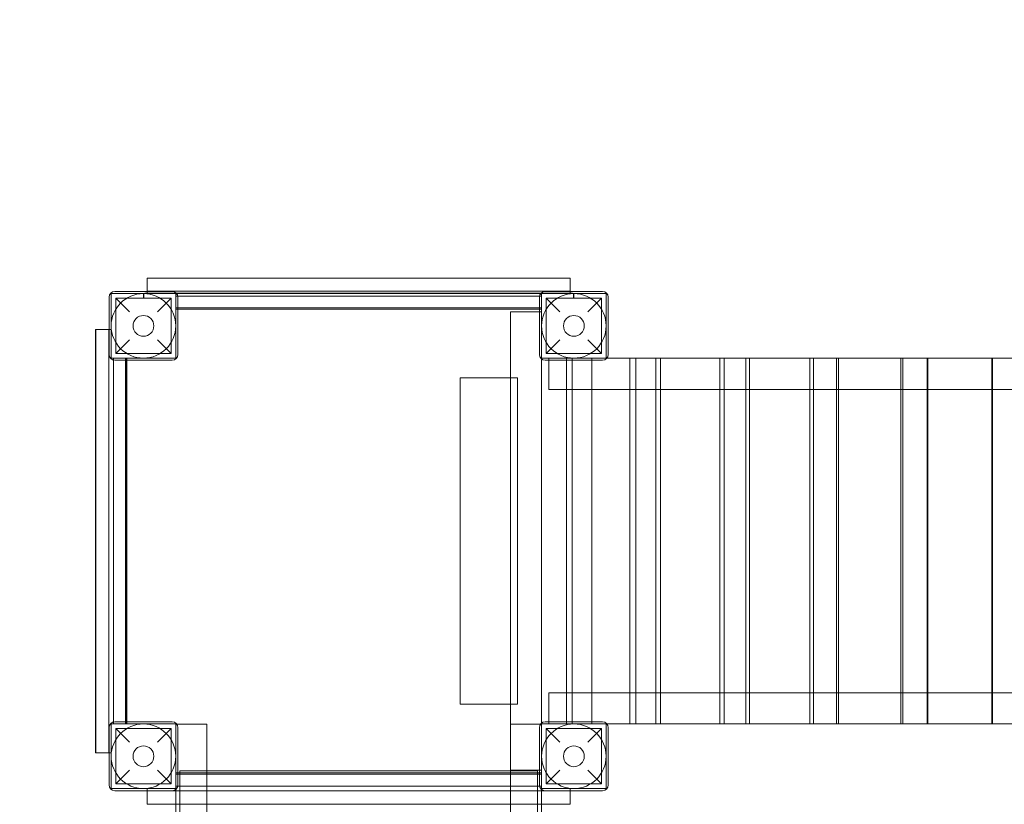
# Model space of a CAD drawing. Units: millimetres. Extents: x -3402 to 2097, y -3093 to 3043.
# Drawn here: x -2030 to -657, y -109 to 985 of the extents above; entities that cross this region are included whole.
import ezdxf

# ---------------------------------------------------------------- set-up
doc = ezdxf.new("R2010")
doc.units = ezdxf.units.MM

# ---------------------------------------------------------------- blocks, each defined once
blk = doc.blocks.new('A$C556E6907')
at = {"color": 0, "linetype": 'Continuous', "lineweight": 0}
for p, q in [((-2202, 1089.4), (-1612, 1089.4)), ((-2202, 1089.4), (-2202, 1071.1)), ((-1612, 1071.1), (-1612, 1089.4)), ((-2167, 1070.7), (-2247, 1070.7)), ((-2202, 1071.1), (-1612, 1071.1)), ((-2202, 1071.1), (-2202, 1070.7)), ((-2202, 1070.7), (-2202, 1067.7)), ((-1567, 1070.7), (-1647, 1070.7)), ((-1612, 1070.7), (-1612, 1071.1)), ((-1612, 1067.7), (-1612, 1070.7)), ((-2255, 1062.7), (-2255, 982.7)), ((-2252, 1067.7), (-2252, 977.7)), ((-2162, 1067.7), (-2252, 1067.7)), ((-2245.5, 1061.2), (-2168.5, 1061.2)), ((-2226.5, 1042.2), (-2245.5, 1061.2)), ((-2245.5, 1061.2), (-2245.5, 984.2)), ((-2207, 1062.2), (-2207, 1066.5)), ((-2206.8, 1062.2), (-2207, 1062.2)), ((-2206.8, 1066.5), (-2206.8, 1062.2)), ((-2206.8, 1062.2), (-2206.8, 1066.5)), ((-2206.5, 1062.2), (-2206.8, 1062.2)), ((-2206.5, 1066.5), (-2206.5, 1062.2)), ((-2205, 1068.5), (-1609, 1068.5)), ((-1609, 1068.2), (-2205, 1068.2)), ((-2205, 1068.2), (-1609, 1068.2)), ((-1609, 1068), (-2205, 1068)), ((-2168.5, 1061.2), (-2187.5, 1042.2)), ((-2168.5, 1061.2), (-2168.5, 984.2)), ((-2162, 977.7), (-2162, 1067.7)), ((-2162, 1064.3), (-2159.2, 1064.3)), ((-2159.2, 1064.3), (-1654.9, 1064.3)), ((-2159, 982.7), (-2159, 1062.7)), ((-1655, 1062.7), (-1655, 982.7)), ((-1654.9, 1064.3), (-1652, 1064.3)), ((-1652, 977.7), (-1652, 1067.7)), ((-1652, 1067.7), (-1562, 1067.7)), ((-1645.5, 1061.2), (-1568.5, 1061.2)), ((-1626.5, 1042.2), (-1645.5, 1061.2)), ((-1645.5, 1061.2), (-1645.5, 984.2)), ((-1607.5, 1062.2), (-1607.5, 1066.5)), ((-1607.3, 1062.2), (-1607.5, 1062.2)), ((-1607.3, 1062.2), (-1607.3, 1066.5)), ((-1607.3, 1066.5), (-1607.3, 1062.2)), ((-1607, 1062.2), (-1607.3, 1062.2)), ((-1607, 1066.5), (-1607, 1062.2)), ((-1568.5, 1061.2), (-1587.5, 1042.2)), ((-1568.5, 1061.2), (-1568.5, 984.2)), ((-1562, 1067.7), (-1562, 977.7)), ((-1559, 982.7), (-1559, 1062.7)), ((-2162, 1047.7), (-1652, 1047.7)), ((-2162, 1045.9), (-2159, 1045.9)), ((-2159, 1045.9), (-1655, 1045.9)), ((-1655, 1045.9), (-1652, 1045.9)), ((-1695.5, 1042.2), (-1695.5, 467.6)), ((-1652, 1042.2), (-1695.5, 1042.2)), ((-2273.8, 1017.7), (-2273.8, 427.7)), ((-2273.8, 1017.7), (-2255.4, 1017.7)), ((-2273.5, 427.7), (-2273.5, 1017.7)), ((-2255.4, 1017.7), (-2255.4, 427.7)), ((-2255.4, 1017.7), (-2255, 1017.7)), ((-2255, 1017.7), (-2252, 1017.7)), ((-2245.5, 984.2), (-2226.5, 1003.2)), ((-2187.5, 1003.2), (-2168.5, 984.2)), ((-1645.5, 984.2), (-1626.5, 1003.2)), ((-1587.5, 1003.2), (-1568.5, 984.2)), ((-2252, 977.7), (-2162, 977.7)), ((-2248.6, 977.7), (-2248.6, 974.8)), ((-2248.6, 974.8), (-2248.6, 470.5)), ((-2247, 974.7), (-2167, 974.7)), ((-2245.5, 984.2), (-2168.5, 984.2)), ((-2232, 467.7), (-2232, 977.7)), ((-2230.5, 977.7), (-2230.5, 467.7)), ((-2230.3, 977.7), (-2230.3, 974.7)), ((-2230.3, 974.7), (-2230.3, 470.7)), ((-1562, 977.7), (-1652, 977.7)), ((-1652, 467.7), (-1652, 977.7)), ((-1647, 974.7), (-1567, 974.7)), ((-1645.5, 984.2), (-1568.5, 984.2)), ((-1642, 974.7), (-1642, 977.7)), ((-1642, 934.2), (-1642, 974.7)), ((-1617.4, 977.7), (-1609.2, 977.7)), ((-1617.4, 467.7), (-1617.4, 977.7)), ((-1609.2, 467.7), (-1609.2, 977.7)), ((-1609.2, 977.7), (-1520.8, 977.7)), ((-1582, 934.2), (-1582, 977.7)), ((-1562, 977.7), (-1560.8, 977.7)), ((-1560.8, 977.7), (-453.3, 977.7)), ((-1529, 467.7), (-1529, 977.7)), ((-1520.8, 934.2), (-1520.8, 977.7)), ((-1492.7, 934.2), (-1492.7, 977.7)), ((-1486.3, 977.7), (-1492.7, 977.7)), ((-1486.3, 934.2), (-1486.3, 977.7)), ((-1397.3, 977.7), (-1486.3, 977.7)), ((-1403.7, 467.7), (-1403.7, 977.7)), ((-1397.3, 934.2), (-1397.3, 977.7)), ((-1367.4, 977.7), (-1362.4, 977.7)), ((-1367.4, 934.2), (-1367.4, 977.7)), ((-1362.4, 934.2), (-1362.4, 977.7)), ((-1362.4, 977.7), (-1273, 977.7)), ((-1278, 467.7), (-1278, 977.7)), ((-1273, 934.2), (-1273, 977.7)), ((-1241.1, 934.2), (-1241.1, 977.7)), ((-1238.2, 977.7), (-1241.1, 977.7)), ((-1238.2, 934.2), (-1238.2, 977.7)), ((-1148.4, 977.7), (-1238.2, 977.7)), ((-1151.3, 467.7), (-1151.3, 977.7)), ((-1148.4, 934.2), (-1148.4, 977.7)), ((-1114.5, 934.2), (-1114.5, 977.7)), ((-1113.5, 977.7), (-1114.5, 977.7)), ((-1113.5, 934.2), (-1113.5, 977.7)), ((-1023.5, 977.7), (-1113.5, 977.7)), ((-1024.6, 467.7), (-1024.6, 977.7)), ((-1023.5, 934.2), (-1023.5, 977.7)), ((-1765.5, 950.2), (-1685.5, 950.2)), ((-1765.5, 495.2), (-1765.5, 950.2)), ((-1685.5, 495.2), (-1685.5, 950.2)), ((-372, 934.2), (-1642, 934.2)), ((-1582, 511.2), (-1582, 934.2)), ((-1520.8, 511.2), (-1520.8, 934.2)), ((-1492.7, 511.2), (-1492.7, 934.2)), ((-1486.3, 511.2), (-1486.3, 934.2)), ((-1397.3, 511.2), (-1397.3, 934.2)), ((-1367.4, 511.2), (-1367.4, 934.2)), ((-1362.4, 511.2), (-1362.4, 934.2)), ((-1273, 511.2), (-1273, 934.2)), ((-1241.1, 511.2), (-1241.1, 934.2)), ((-1238.2, 511.2), (-1238.2, 934.2)), ((-1148.4, 511.2), (-1148.4, 934.2)), ((-1114.5, 511.2), (-1114.5, 934.2)), ((-1113.5, 511.2), (-1113.5, 934.2)), ((-1023.5, 511.2), (-1023.5, 934.2)), ((-372, 511.2), (-1642, 511.2)), ((-1642, 511.2), (-1642, 470.7)), ((-1582, 467.7), (-1582, 511.2)), ((-1520.8, 467.7), (-1520.8, 511.2)), ((-1492.7, 467.7), (-1492.7, 511.2)), ((-1486.3, 467.7), (-1486.3, 511.2)), ((-1397.3, 467.7), (-1397.3, 511.2)), ((-1367.4, 467.7), (-1367.4, 511.2)), ((-1362.4, 467.7), (-1362.4, 511.2)), ((-1273, 467.7), (-1273, 511.2)), ((-1241.1, 467.7), (-1241.1, 511.2)), ((-1238.2, 467.7), (-1238.2, 511.2)), ((-1148.4, 467.7), (-1148.4, 511.2)), ((-1114.5, 467.7), (-1114.5, 511.2)), ((-1113.5, 467.7), (-1113.5, 511.2)), ((-1023.5, 467.7), (-1023.5, 511.2)), ((-1765.5, 495.2), (-1685.5, 495.2)), ((-2252, 467.7), (-2252, 467.7)), ((-2252, 467.7), (-2252, 427.7)), ((-2252, 467.7), (-2162, 467.7)), ((-2252, 377.7), (-2252, 467.7)), ((-2248.6, 470.5), (-2248.6, 467.7)), ((-2167, 470.7), (-2247, 470.7)), ((-2230.3, 470.7), (-2230.3, 467.7)), ((-2162, 467.7), (-2162, 377.7)), ((-2162, 463.3), (-2162, 467.6)), ((-2162, 467.6), (-2160.8, 467.6)), ((-2160.8, 467.6), (-2118.5, 467.6)), ((-2118.5, 463.3), (-2118.5, 467.6)), ((-1695.5, 463.3), (-1695.5, 467.6)), ((-1695.5, 467.6), (-1653.3, 467.6)), ((-1653.3, 467.6), (-1652, 467.6)), ((-1652, 467.7), (-1652, 377.7)), ((-1562, 467.7), (-1652, 467.7)), ((-1652, 463.3), (-1652, 467.6)), ((-1567, 470.7), (-1647, 470.7)), ((-1642, 470.7), (-1642, 467.7)), ((-1617.4, 467.7), (-1609.2, 467.7)), ((-1609.2, 467.7), (-1560.8, 467.7)), ((-1562, 377.7), (-1562, 467.7)), ((-1562, 467.7), (-1560.8, 467.7)), ((-1560.8, 467.7), (-1520.8, 467.7)), ((-1560.8, 467.7), (-453.3, 467.7)), ((-1520.8, 467.7), (-1520.8, 467.7)), ((-1492.7, 467.7), (-1492.7, 467.7)), ((-1486.3, 467.7), (-1492.7, 467.7)), ((-1486.3, 467.7), (-1486.3, 467.7)), ((-1397.3, 467.7), (-1486.3, 467.7)), ((-1397.3, 467.7), (-1397.3, 467.7)), ((-1367.4, 467.7), (-1362.4, 467.7)), ((-1367.4, 467.7), (-1367.4, 467.7)), ((-1362.4, 467.7), (-1362.4, 467.7)), ((-1362.4, 467.7), (-1273, 467.7)), ((-1273, 467.7), (-1273, 467.7)), ((-1241.1, 467.7), (-1241.1, 467.7)), ((-1238.2, 467.7), (-1241.1, 467.7)), ((-1238.2, 467.7), (-1238.2, 467.7)), ((-1148.4, 467.7), (-1238.2, 467.7)), ((-1148.4, 467.7), (-1148.4, 467.7)), ((-1114.5, 467.7), (-1114.5, 467.7)), ((-1113.5, 467.7), (-1114.5, 467.7)), ((-1113.5, 467.7), (-1113.5, 467.7)), ((-1023.5, 467.7), (-1113.5, 467.7)), ((-1023.5, 467.7), (-1023.5, 467.7)), ((-2255, 462.7), (-2255, 382.7)), ((-2245.5, 461.2), (-2168.5, 461.2)), ((-2226.5, 442.2), (-2245.5, 461.2)), ((-2245.5, 461.2), (-2245.5, 384.2)), ((-2168.5, 461.2), (-2187.5, 442.2)), ((-2168.5, 461.2), (-2168.5, 384.2)), ((-2162, 438.1), (-2162, 463.3)), ((-2159, 382.7), (-2159, 462.7)), ((-2118.5, 438.1), (-2118.5, 463.3)), ((-1695.5, 438.1), (-1695.5, 463.3)), ((-1655, 462.7), (-1655, 382.7)), ((-1652, 438.1), (-1652, 463.3)), ((-1645.5, 461.2), (-1568.5, 461.2)), ((-1626.5, 442.2), (-1645.5, 461.2)), ((-1645.5, 461.2), (-1645.5, 384.2)), ((-1568.5, 461.2), (-1587.5, 442.2)), ((-1568.5, 461.2), (-1568.5, 384.2)), ((-1559, 382.7), (-1559, 462.7)), ((-2255.4, 427.7), (-2273.8, 427.7)), ((-2255, 427.7), (-2255.4, 427.7)), ((-2252, 427.7), (-2255, 427.7)), ((-2162, 407), (-2162, 438.1)), ((-2118.5, 407), (-2118.5, 438.1)), ((-1695.5, 407), (-1695.5, 438.1)), ((-1652, 407), (-1652, 438.1)), ((-2245.5, 384.2), (-2226.5, 403.2)), ((-2187.5, 403.2), (-2168.5, 384.2)), ((-2162, 396.8), (-2162, 407)), ((-2162, 399.4), (-2159, 399.4)), ((-2159, 399.4), (-1655, 399.4)), ((-2156.5, 392.8), (-2156.5, 402.3)), ((-2156.5, 402.3), (-1657.5, 402.3)), ((-2118.5, 399.4), (-2118.5, 407)), ((-2118.5, 396.8), (-2118.5, 399.4)), ((-1695.5, 399.4), (-1695.5, 407)), ((-1695.5, 403.2), (-1652, 403.2)), ((-1695.5, 396.8), (-1695.5, 399.4)), ((-1657.5, 392.8), (-1657.5, 402.3)), ((-1655, 399.4), (-1652, 399.4)), ((-1652, 396.8), (-1652, 407)), ((-1645.5, 384.2), (-1626.5, 403.2)), ((-1587.5, 403.2), (-1568.5, 384.2)), ((-2162, 397.7), (-1652, 397.7)), ((-2162, 396.8), (-2162, 355.9)), ((-2156.5, 392.8), (-2156.5, -381.7)), ((-2118.5, 396.8), (-2118.5, 355.9)), ((-1695.5, 396.8), (-1695.5, 355.9)), ((-1657.5, 392.8), (-1657.5, -381.7)), ((-1652, 396.8), (-1652, 355.9)), ((-2162, 377.7), (-2252, 377.7)), ((-2247, 374.7), (-2167, 374.7)), ((-2245.5, 384.2), (-2168.5, 384.2)), ((-2202, 374.7), (-2202, 377.7)), ((-2202, 374.3), (-2202, 374.7)), ((-2202, 355.9), (-2202, 374.3)), ((-2202, 374.3), (-1612, 374.3)), ((-2162, 381.1), (-2159.2, 381.1)), ((-2159.2, 381.1), (-1654.9, 381.1)), ((-1654.9, 381.1), (-1652, 381.1)), ((-1652, 377.7), (-1562, 377.7)), ((-1647, 374.7), (-1567, 374.7)), ((-1645.5, 384.2), (-1568.5, 384.2)), ((-1612, 377.7), (-1612, 374.7)), ((-1612, 374.7), (-1612, 374.3)), ((-1612, 374.3), (-1612, 355.9)), ((-2202, 355.9), (-1612, 355.9)), ((-2162, 355.9), (-2162, -539.5)), ((-2118.5, 355.9), (-2118.5, -539.5)), ((-1695.5, 355.9), (-1695.5, -539.5)), ((-1652, 355.9), (-1652, -539.5))]:
    blk.add_line(p, q, dxfattribs=at)
for centre, radius in [((-2207, 1022.7), 45), ((-1607, 1022.7), 45), ((-2207, 1022.7), 14.5), ((-1607, 1022.7), 14.5), ((-2207, 422.7), 45), ((-1607, 422.7), 45), ((-2207, 422.7), 14.5), ((-1607, 422.7), 14.5)]:
    blk.add_circle(centre, radius, dxfattribs=at)
for centre, radius, start, end in [((-2246, 1061.7), 1506, 90, 180), ((-2246, 1061.7), 1456, 90, 180), ((-2247, 1062.7), 8, 90, 180), ((-2167, 1062.7), 8, 0, 90), ((-1647, 1062.7), 8, 90, 180), ((-1567, 1062.7), 8, 0, 90), ((-2205, 1066.5), 2, 90, 180), ((-2205, 1066.5), 1.75, 90, 180), ((-2205, 1066.5), 1.75, 90, 180), ((-2205, 1066.5), 1.5, 90, 180), ((-1609, 1066.5), 2, 0, 90), ((-1609, 1066.5), 1.75, 0, 90), ((-1609, 1066.5), 1.75, 0, 90), ((-1609, 1066.5), 1.5, 0, 90), ((-2247, 982.7), 8, 180, 270), ((-2167, 982.7), 8, 270, 0), ((-1647, 982.7), 8, 180, 270), ((-1567, 982.7), 8, 270, 0), ((-2247, 462.7), 8, 90, 180), ((-2167, 462.7), 8, 0, 90), ((-1647, 462.7), 8, 90, 180), ((-1567, 462.7), 8, 0, 90), ((-2247, 382.7), 8, 180, 270), ((-2167, 382.7), 8, 270, 0), ((-1647, 382.7), 8, 180, 270), ((-1567, 382.7), 8, 270, 0)]:
    blk.add_arc(centre, radius, start, end, dxfattribs=at)

msp = doc.modelspace()

# ---------------------------------------------------------------- block references
msp.add_blockref('A$C556E6907', (350, -464.3))

doc.saveas('drawing.dxf')
